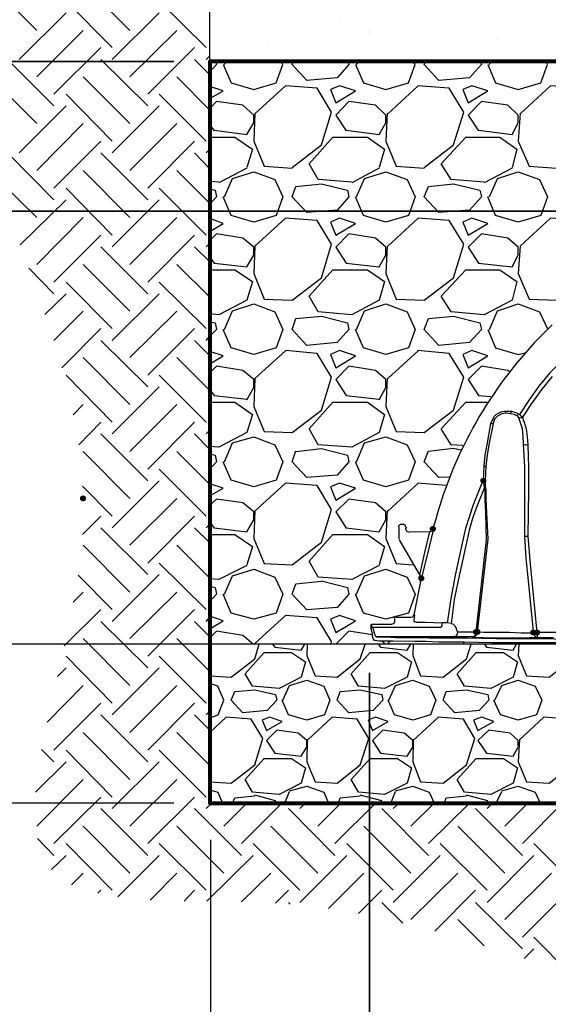
# Model space of a CAD drawing. Units: inches. Extents: x -15.6 to 15.6, y -11.8 to 11.8.
# Drawn here: x -12.3 to -11.5, y 9.1 to 10.4 of the extents above; entities that cross this region are included whole.
import ezdxf

# ---------------------------------------------------------------- set-up
doc = ezdxf.new("R2010")
doc.units = ezdxf.units.IN
doc.header["$MEASUREMENT"] = 0
for name, color, linetype in [('PDF8_0', 7, 'Continuous'), ('PDF8_0-BEDDING', 7, 'Continuous'), ('PDF8_0-HATCH BORDERS', 7, 'Continuous')]:
    doc.layers.add(name, color=color, linetype=linetype)
for name, color, linetype, true_color in [('PDF8_0-BACKFILL FINAL', 7, 'Continuous', 0x767676), ('PDF8_0-BACKFILL INITIAL', 7, 'Continuous', 0xb9b9b9), ('PDF8_0-EARTH', 7, 'Continuous', 0x944a00)]:
    doc.layers.add(name, color=color, linetype=linetype, true_color=true_color)

msp = doc.modelspace()

# ---------------------------------------------------------------- hatches: boundary and pattern name
at = {"layer": 'PDF8_0', "transparency": 33554559}
for points in [[(-11.6366, 9.8105), (-11.6391, 9.8096), (-11.6408, 9.808), (-11.6408, 9.8046), (-11.6391, 9.803), (-11.6366, 9.8021), (-11.6341, 9.803), (-11.6325, 9.8046), (-11.6325, 9.808), (-11.6341, 9.8096)], [(-11.7058, 9.7446), (-11.7083, 9.7438), (-11.71, 9.7421), (-11.71, 9.7388), (-11.7083, 9.7371), (-11.7058, 9.7363), (-11.7033, 9.7371), (-11.7017, 9.7388), (-11.7017, 9.7421), (-11.7033, 9.7438)], [(-11.7217, 9.6771), (-11.7242, 9.6763), (-11.7258, 9.6746), (-11.7258, 9.6713), (-11.7242, 9.6696), (-11.7217, 9.6688), (-11.7192, 9.6696), (-11.7175, 9.6713), (-11.7175, 9.6746), (-11.7192, 9.6763)], [(-11.7217, 9.6771), (-11.7242, 9.6763), (-11.7258, 9.6746), (-11.7258, 9.6713), (-11.7242, 9.6696), (-11.7217, 9.6688), (-11.7192, 9.6696), (-11.7175, 9.6713), (-11.7175, 9.6746), (-11.7192, 9.6763)], [(-11.6466, 9.6038), (-11.6491, 9.6029), (-11.6508, 9.6013), (-11.6508, 9.5979), (-11.6491, 9.5963), (-11.6466, 9.5954), (-11.6441, 9.5963), (-11.6425, 9.5979), (-11.6425, 9.6013), (-11.6441, 9.6029)], [(-11.645, 9.6038), (-11.6475, 9.6029), (-11.6491, 9.6013), (-11.6491, 9.5979), (-11.6475, 9.5963), (-11.645, 9.5954), (-11.6425, 9.5963), (-11.6408, 9.5979), (-11.6408, 9.6013), (-11.6425, 9.6029)], [(-11.5683, 9.6029), (-11.5708, 9.6021), (-11.5725, 9.6004), (-11.5725, 9.5971), (-11.5708, 9.5954), (-11.5683, 9.5946), (-11.5658, 9.5954), (-11.5641, 9.5971), (-11.5641, 9.6004), (-11.5658, 9.6021)], [(-11.5683, 9.6029), (-11.5708, 9.6021), (-11.5725, 9.6004), (-11.5725, 9.5971), (-11.5708, 9.5954), (-11.5683, 9.5946), (-11.5658, 9.5954), (-11.5641, 9.5971), (-11.5641, 9.6004), (-11.5658, 9.6021)], [(-11.5633, 9.6029), (-11.5658, 9.6021), (-11.5675, 9.6004), (-11.5675, 9.5971), (-11.5658, 9.5954), (-11.5633, 9.5946), (-11.5608, 9.5954), (-11.5591, 9.5971), (-11.5591, 9.6004), (-11.5608, 9.6021)]]:
    msp.add_hatch(color=256, dxfattribs=at).paths.add_polyline_path(points)
at = {"layer": 'PDF8_0-EARTH', "transparency": 33554559}
msp.add_hatch(color=256, dxfattribs=at).paths.add_polyline_path([(-12.1842, 9.7863), (-12.1867, 9.7855), (-12.1884, 9.7838), (-12.1884, 9.7805), (-12.1867, 9.7788), (-12.1842, 9.778), (-12.1817, 9.7788), (-12.18, 9.7805), (-12.18, 9.7838), (-12.1817, 9.7855)])

# ---------------------------------------------------------------- linework, layer by layer
at = {"layer": 'PDF8_0', "color": 5, "lineweight": 25}
for points in [[(-12.9059, 10.3797), (-12.06, 10.3797), (-12.6942, 10.3797)], [(-11.8358, 9.5829), (-12.6942, 9.5829)], [(-12.06, 9.5829), (-12.3784, 9.5829)], [(-12.06, 9.3654), (-12.3784, 9.3654)], [(-12.01, 9.3154), (-12.01, 8.417)]]:
    msp.add_lwpolyline(points, dxfattribs=at)
for points in [[(-12.6942, 10.1747), (-11.2241, 10.1747)], [(-11.7925, 8.417), (-11.7925, 9.5438)]]:
    msp.add_lwpolyline(points, close=True, dxfattribs=at)
at = {"layer": 'PDF8_0', "lineweight": 25}
for points in [[(-11.5425, 10.0196), (-11.5608, 10.0013, 0.125061), (-11.7017, 9.7538), (-11.7058, 9.7405), (-11.705, 9.7405), (-11.7133, 9.7063), (-11.7217, 9.6721), (-11.7217, 9.6729), (-11.7317, 9.6229), (-11.7308, 9.6229), (-11.7317, 9.6146), (-11.7317, 9.6138), (-11.7308, 9.6138), (-11.7283, 9.6129), (-11.7258, 9.6129), (-11.7217, 9.6129), (-11.7158, 9.6129), (-11.6933, 9.6121)], [(-11.5266, 9.9655), (-11.5275, 9.968), (-11.5291, 9.9705), (-11.5458, 9.9538), (-11.5608, 9.9355), (-11.5741, 9.9171), (-11.5875, 9.8971), (-11.585, 9.8946), (-11.5833, 9.893, -0.370346), (-11.5881, 9.8927)], [(-11.5425, 9.9488), (-11.5566, 9.9313), (-11.5708, 9.9121), (-11.5833, 9.893), (-11.5825, 9.8896), (-11.5808, 9.8863), (-11.5783, 9.8771), (-11.5766, 9.8663), (-11.5758, 9.8555), (-11.575, 9.8246), (-11.575, 9.7938), (-11.5758, 9.7305), (-11.5733, 9.6971), (-11.57, 9.6646), (-11.5637, 9.5989, -0.059994), (-11.5683, 9.5988), (-11.5691, 9.6096), (-11.575, 9.6696), (-11.5783, 9.7004), (-11.58, 9.7305), (-11.5783, 9.7305), (-11.5758, 9.7305)], [(-11.58, 9.7305), (-11.58, 9.7938), (-11.58, 9.8255), (-11.5816, 9.8563), (-11.5825, 9.8671), (-11.5833, 9.8771), (-11.5858, 9.8855), (-11.5875, 9.8896), (-11.5883, 9.8921), (-11.5891, 9.8938), (-11.59, 9.8946), (-11.5941, 9.8971), (-11.5991, 9.898), (-11.6058, 9.8988), (-11.6116, 9.898), (-11.6175, 9.8946), (-11.6216, 9.8905), (-11.6233, 9.8846), (-11.6291, 9.8555), (-11.6316, 9.8413), (-11.6333, 9.8263), (-11.6341, 9.8063), (-11.6341, 9.8021), (-11.6341, 9.798), (-11.6333, 9.7946), (-11.6333, 9.7905), (-11.6333, 9.7813), (-11.6325, 9.763), (-11.6308, 9.7263), (-11.645, 9.5996, 0.00899), (-11.6465, 9.6002)], [(-11.6342, 9.7986, -0.105462), (-11.635, 9.7971), (-11.6358, 9.8013), (-11.6366, 9.8063), (-11.635, 9.8063), (-11.6341, 9.8063)], [(-11.7525, 9.7434, -0.414268), (-11.7483, 9.7471), (-11.7467, 9.7471, -0.414268), (-11.7433, 9.7434)], [(-11.6451, 9.5996, -0.027045), (-11.6466, 9.5996), (-11.6466, 9.5971), (-11.6483, 9.5946), (-11.65, 9.5929), (-11.6516, 9.5929), (-11.6425, 9.5921), (-11.64, 9.5921), (-11.6366, 9.5921), (-11.6316, 9.5913), (-11.6258, 9.5913), (-11.6025, 9.5913), (-11.5783, 9.5913), (-11.5733, 9.5921), (-11.5683, 9.5921), (-11.565, 9.5921), (-11.5616, 9.5921), (-11.5408, 9.5921)]]:
    msp.add_lwpolyline(points, format="xyb", dxfattribs=at)
for points in [[(-11.6858, 9.6121), (-11.6808, 9.6446), (-11.675, 9.6771), (-11.6608, 9.7413), (-11.6558, 9.7571), (-11.65, 9.7738), (-11.6375, 9.8055), (-11.6366, 9.8063), (-11.6358, 9.8263), (-11.6341, 9.8413), (-11.6316, 9.8555), (-11.6266, 9.8846), (-11.6233, 9.8913), (-11.6216, 9.8946), (-11.6191, 9.8971), (-11.6158, 9.8988), (-11.6125, 9.9005), (-11.6083, 9.9013), (-11.605, 9.9013), (-11.5983, 9.9013), (-11.5925, 9.8996), (-11.5875, 9.8971)], [(-11.7517, 9.728), (-11.7517, 9.743)], [(-11.7425, 9.743), (-11.7425, 9.7413)], [(-11.7367, 9.7363), (-11.7092, 9.7371), (-11.7067, 9.738), (-11.7058, 9.7405)], [(-11.7242, 9.6788), (-11.7233, 9.6796), (-11.7167, 9.708), (-11.71, 9.7363), (-11.71, 9.7371)], [(-11.7517, 9.7255), (-11.7225, 9.6754), (-11.7217, 9.6729)], [(-11.7583, 9.6179), (-11.7583, 9.6138), (-11.7592, 9.6113), (-11.7625, 9.6096), (-11.79, 9.6096), (-11.7892, 9.6063)], [(-11.7567, 9.6196), (-11.7358, 9.6196), (-11.7333, 9.6204), (-11.7317, 9.6229)], [(-11.7892, 9.6004), (-11.79, 9.6038), (-11.79, 9.6096)], [(-11.6808, 9.6113), (-11.6858, 9.6121), (-11.6933, 9.6121), (-11.6933, 9.6079), (-11.6942, 9.6063), (-11.695, 9.6054), (-11.7892, 9.6054), (-11.7883, 9.6054), (-11.7875, 9.6038), (-11.7867, 9.5996), (-11.7858, 9.5963), (-11.7842, 9.5938), (-11.7825, 9.5929), (-11.7708, 9.5929), (-11.7567, 9.5921), (-11.7267, 9.5921), (-11.7108, 9.5913), (-11.6942, 9.5913), (-11.6766, 9.5913), (-11.6583, 9.5913), (-11.6191, 9.5904), (-11.58, 9.5904), (-11.4991, 9.5896), (-11.5, 9.5913)], [(-11.7883, 9.6063), (-11.7883, 9.6063)], [(-11.5033, 9.5846), (-11.585, 9.5846), (-11.625, 9.5846), (-11.6625, 9.5854), (-11.6808, 9.5854), (-11.6983, 9.5854), (-11.715, 9.5863), (-11.7308, 9.5863), (-11.76, 9.5871), (-11.7733, 9.5871), (-11.7792, 9.5871), (-11.785, 9.5879), (-11.7858, 9.5879), (-11.7875, 9.5904), (-11.7883, 9.5938), (-11.7883, 9.5979), (-11.7892, 9.5996)], [(-11.5366, 9.5988), (-11.5633, 9.5988), (-11.5633, 9.5938), (-11.5625, 9.5921), (-11.5616, 9.5921), (-11.5641, 9.5921), (-11.5658, 9.5938), (-11.5675, 9.5963), (-11.5683, 9.5988), (-11.57, 9.5979), (-11.5741, 9.5979), (-11.5791, 9.5979), (-11.585, 9.5979), (-11.6016, 9.5988), (-11.6191, 9.5988), (-11.625, 9.5988), (-11.63, 9.5988), (-11.6341, 9.5988), (-11.6366, 9.5988), (-11.645, 9.5996), (-11.6458, 9.5971), (-11.6466, 9.5946), (-11.6491, 9.5929), (-11.6516, 9.5929), (-11.6641, 9.5929), (-11.6766, 9.5929), (-11.7825, 9.5929)], [(-11.6766, 9.5938), (-11.6766, 9.5929), (-11.6758, 9.5938), (-11.6741, 9.5938), (-11.6725, 9.5954), (-11.6716, 9.5996)]]:
    msp.add_lwpolyline(points, dxfattribs=at)
msp.add_lwpolyline([(-11.6808, 9.6113), (-11.6783, 9.6104), (-11.6758, 9.6079), (-11.6741, 9.6046), (-11.6733, 9.6013), (-11.6725, 9.6004), (-11.6716, 9.5996), (-11.6591, 9.5996), (-11.6466, 9.5996), (-11.6325, 9.7255), (-11.6333, 9.7621), (-11.6341, 9.7805), (-11.6341, 9.7888), (-11.6341, 9.7938), (-11.635, 9.7971), (-11.6466, 9.7688), (-11.6516, 9.7546), (-11.6558, 9.7405), (-11.67, 9.6763), (-11.6766, 9.6438)], close=True, dxfattribs=at)
for centre, radius, start, end in [((-11.6112, 9.9017), 0.00542, 328.4145, 359.5772), ((-11.6046, 9.9017), 0.00625, 328.9473, 358.9396), ((-11.5937, 9.9009), 0.00625, 296.2957, 330.1666), ((-11.6246, 9.8925), 0.00792, 255.1907, 275.6302), ((-11.5787, 9.8617), 0.00625, 238.8153, 289.0503), ((-11.6346, 9.8367), 0.0104, 263.7654, 278.5802), ((-11.7379, 9.7417), 0.00542, 179.9946, 273.0049), ((-11.7487, 9.7284), 0.00375, 179.9999, 209.998), ((-11.7571, 9.6184), 0.00208, 89.9946, 180.0054), ((-11.7937, 9.6), 0.00458, 1.6865, 7.6201), ((-11.5679, 9.6284), 0.0296, 268.2257, 276.8115)]:
    msp.add_arc(centre, radius, start, end, dxfattribs=at)
at = {"layer": 'PDF8_0-BACKFILL FINAL', "lineweight": 25}
for points in [[(-11.8325, 10.4313), (-11.8325, 10.4313)], [(-11.735, 10.4263), (-11.735, 10.4263)], [(-11.8317, 10.4138), (-11.8317, 10.4138)], [(-11.7933, 10.4205), (-11.7933, 10.4205)], [(-11.7933, 10.4188), (-11.7933, 10.4188)], [(-11.6183, 10.4097), (-11.6183, 10.4097)], [(-11.5675, 10.4213), (-11.5675, 10.4213)], [(-12.0042, 10.3997), (-12.0042, 10.3997)], [(-11.93, 10.4013), (-11.93, 10.4013)], [(-11.8083, 10.4072), (-11.8083, 10.4072)], [(-11.9883, 10.393), (-11.9883, 10.393)]]:
    msp.add_lwpolyline(points, dxfattribs=at)
at = {"layer": 'PDF8_0-BACKFILL INITIAL', "lineweight": 25}
for points in [[(-12.0025, 10.3797), (-12.0017, 10.3755), (-12.0108, 10.3655)], [(-11.9925, 10.3755), (-11.9817, 10.3505), (-11.9508, 10.3413), (-11.92, 10.3505), (-11.9108, 10.3755), (-11.9133, 10.3797)], [(-11.9908, 10.3755), (-11.9892, 10.3797)], [(-11.8217, 10.3797), (-11.8208, 10.3755), (-11.8367, 10.3572), (-11.8783, 10.3538), (-11.8983, 10.3755), (-11.8967, 10.3797)], [(-11.8117, 10.3755), (-11.8008, 10.3505), (-11.77, 10.3413), (-11.7392, 10.3505), (-11.73, 10.3755), (-11.7325, 10.3797)], [(-11.81, 10.3755), (-11.8075, 10.3797)], [(-11.6408, 10.3797), (-11.6391, 10.3755), (-11.6558, 10.3572), (-11.6975, 10.3538), (-11.7175, 10.3755), (-11.7158, 10.3797)], [(-11.6308, 10.3755), (-11.62, 10.3505), (-11.5891, 10.3413), (-11.5583, 10.3505), (-11.5491, 10.3755), (-11.5508, 10.3797)], [(-11.6283, 10.3755), (-11.6266, 10.3797)], [(-12.0108, 10.3288), (-11.9925, 10.3397), (-12.0108, 10.3455)], [(-11.8983, 10.2347), (-11.8583, 10.2655), (-11.8442, 10.3105), (-11.8642, 10.343), (-11.9075, 10.3463), (-11.9492, 10.308)], [(-11.7258, 10.3463), (-11.7675, 10.308)], [(-11.7175, 10.2347), (-11.6775, 10.2655), (-11.6633, 10.3105), (-11.6833, 10.343), (-11.7267, 10.3463)], [(-11.5366, 10.2347), (-11.4966, 10.2655), (-11.4816, 10.3105), (-11.5016, 10.343), (-11.545, 10.3463), (-11.5866, 10.308)], [(-12.005, 10.2855), (-11.96, 10.2797), (-11.9508, 10.2955), (-11.9508, 10.3063), (-11.9658, 10.3197), (-12.0017, 10.3247), (-12.0108, 10.3155)], [(-11.8242, 10.2855), (-11.7792, 10.2797), (-11.77, 10.2955), (-11.77, 10.3063), (-11.7842, 10.3197), (-11.8208, 10.3247), (-11.8383, 10.3063), (-11.8242, 10.2847)], [(-11.6433, 10.2855), (-11.5975, 10.2797), (-11.5891, 10.2955), (-11.5891, 10.3063), (-11.6033, 10.3197), (-11.6391, 10.3247), (-11.6575, 10.3063), (-11.6433, 10.2847)], [(-11.9492, 10.3088), (-11.9508, 10.2705), (-11.9367, 10.2363), (-11.8983, 10.2338)], [(-11.7683, 10.3088), (-11.77, 10.2705), (-11.7558, 10.2363), (-11.7175, 10.2338)], [(-11.5866, 10.3088), (-11.5891, 10.2705), (-11.5741, 10.2363), (-11.5366, 10.2338)], [(-12.0108, 10.293), (-12.005, 10.2847)], [(-12.0108, 10.2763), (-11.9767, 10.2763), (-11.9525, 10.2597), (-11.96, 10.2347)], [(-11.8167, 10.2147), (-11.8625, 10.218), (-11.875, 10.2397), (-11.8425, 10.2763), (-11.795, 10.2763), (-11.7717, 10.2597), (-11.7792, 10.2347)], [(-11.6358, 10.2147), (-11.6808, 10.218), (-11.6942, 10.2397), (-11.6608, 10.2763)], [(-11.6616, 10.2763), (-11.6141, 10.2763), (-11.5908, 10.2597), (-11.5975, 10.2347)], [(-11.96, 10.2338), (-11.9983, 10.2138)], [(-11.7792, 10.2338), (-11.8167, 10.2138)], [(-11.5975, 10.2338), (-11.6358, 10.2138)], [(-11.9908, 10.1947), (-11.98, 10.2197), (-11.9508, 10.2288), (-11.9217, 10.218), (-11.9108, 10.1947), (-11.92, 10.1688), (-11.9508, 10.1597), (-11.9817, 10.1688), (-11.9925, 10.1947)], [(-11.81, 10.1947), (-11.7992, 10.2197), (-11.77, 10.2288), (-11.7408, 10.218), (-11.73, 10.1947), (-11.7392, 10.1688), (-11.77, 10.1597), (-11.8008, 10.1688), (-11.8117, 10.1947)], [(-11.6283, 10.1947), (-11.6175, 10.2197), (-11.5891, 10.2288), (-11.56, 10.218), (-11.5491, 10.1947), (-11.5583, 10.1688), (-11.5891, 10.1597), (-11.62, 10.1688), (-11.6308, 10.1947)], [(-11.9983, 10.2147), (-12.0108, 10.2155)], [(-12.0108, 10.2055), (-12.0033, 10.2038), (-12.0017, 10.1947), (-12.0108, 10.1847)], [(-12.0108, 10.1472), (-11.9925, 10.158), (-12.0108, 10.1647)], [(-11.7683, 10.1272), (-11.77, 10.0896), (-11.7558, 10.0546), (-11.7175, 10.053), (-11.6775, 10.0838), (-11.6633, 10.1297), (-11.6833, 10.1622), (-11.7267, 10.1655)], [(-11.7258, 10.1655), (-11.7675, 10.1272)], [(-12.0108, 10.1121), (-12.005, 10.1038), (-11.96, 10.0988), (-11.9508, 10.1146), (-11.9508, 10.1255), (-11.9658, 10.138), (-12.0017, 10.1438), (-12.0108, 10.1347)], [(-12.0108, 10.0946), (-11.9767, 10.0946), (-11.9525, 10.0788), (-11.96, 10.053), (-11.9983, 10.033), (-12.0108, 10.0346)], [(-11.6616, 10.0946), (-11.6141, 10.0946), (-11.5908, 10.0788), (-11.5975, 10.053), (-11.6358, 10.033), (-11.6808, 10.0371), (-11.6942, 10.0588), (-11.6608, 10.0946)], [(-11.9908, 10.013), (-11.98, 10.0388), (-11.9508, 10.048), (-11.9217, 10.0371), (-11.9108, 10.013), (-11.92, 9.988), (-11.9508, 9.9788), (-11.9817, 9.988), (-11.9925, 10.013)], [(-11.81, 10.013), (-11.7992, 10.0388), (-11.77, 10.048), (-11.7408, 10.0371), (-11.73, 10.013), (-11.7392, 9.988), (-11.77, 9.9788), (-11.8008, 9.988), (-11.8117, 10.013)], [(-11.6283, 10.013), (-11.6175, 10.0388), (-11.5891, 10.048), (-11.56, 10.0371), (-11.5491, 10.0138)], [(-12.0108, 10.0238), (-12.0033, 10.0221), (-12.0017, 10.013), (-12.0108, 10.0038)], [(-11.6308, 10.013), (-11.62, 9.988), (-11.5891, 9.9788), (-11.58, 9.9813)], [(-12.0108, 9.9663), (-11.9925, 9.9771), (-12.0108, 9.983)], [(-11.9075, 9.9838), (-11.9492, 9.9463), (-11.9508, 9.908), (-11.9367, 9.8738), (-11.8983, 9.8721), (-11.8583, 9.903), (-11.8442, 9.948), (-11.8642, 9.9805), (-11.9075, 9.9846)], [(-11.7683, 9.9463), (-11.77, 9.908), (-11.7558, 9.8738), (-11.7175, 9.8721), (-11.6775, 9.903), (-11.6633, 9.948), (-11.6833, 9.9805), (-11.7267, 9.9846)], [(-11.7258, 9.9838), (-11.7675, 9.9463)], [(-11.96, 9.9171), (-11.9508, 9.9338), (-11.9508, 9.9446), (-11.9658, 9.9571), (-12.0017, 9.963), (-12.0108, 9.9538)], [(-11.7792, 9.9171), (-11.77, 9.9338), (-11.77, 9.9446), (-11.7842, 9.9571), (-11.8208, 9.963), (-11.8383, 9.9446), (-11.8242, 9.923), (-11.7792, 9.918)], [(-11.6016, 9.9555), (-11.6033, 9.9571), (-11.6391, 9.963), (-11.6575, 9.9446), (-11.6433, 9.923), (-11.6266, 9.9213)], [(-12.0108, 9.9305), (-12.005, 9.923), (-11.96, 9.918)], [(-12.0108, 9.9138), (-11.9767, 9.9138), (-11.9525, 9.8971), (-11.96, 9.8721), (-11.9983, 9.8521), (-12.0108, 9.853)], [(-11.665, 9.8546), (-11.6808, 9.8555), (-11.6942, 9.8771), (-11.6608, 9.9138)], [(-11.6616, 9.9138), (-11.6316, 9.9138)], [(-11.9908, 9.8321), (-11.98, 9.858), (-11.9508, 9.8663), (-11.9217, 9.8555), (-11.9108, 9.8321), (-11.92, 9.8071), (-11.9508, 9.798), (-11.9817, 9.8071), (-11.9925, 9.8321)], [(-11.81, 9.8321), (-11.7992, 9.858), (-11.77, 9.8663), (-11.7408, 9.8555), (-11.73, 9.8321), (-11.7392, 9.8071), (-11.77, 9.798), (-11.8008, 9.8071), (-11.8117, 9.8321)], [(-12.0108, 9.843), (-12.0033, 9.8413), (-12.0017, 9.8321), (-12.0108, 9.8221)], [(-11.8933, 9.8463), (-11.8583, 9.8505), (-11.8225, 9.8413), (-11.8208, 9.8321), (-11.8367, 9.8138), (-11.8783, 9.8105), (-11.8983, 9.8321), (-11.8933, 9.8471)], [(-11.6833, 9.8113), (-11.6975, 9.8105), (-11.7175, 9.8321), (-11.7117, 9.8471)], [(-11.6675, 9.848), (-11.6775, 9.8505), (-11.7117, 9.8463)], [(-12.0108, 9.7855), (-11.9925, 9.7963), (-12.0108, 9.8021)], [(-11.9492, 9.7655), (-11.9508, 9.7271), (-11.9367, 9.6929), (-11.8983, 9.6913), (-11.8583, 9.7221), (-11.8442, 9.7671), (-11.8642, 9.7996), (-11.9075, 9.803), (-11.9492, 9.7646)], [(-11.7258, 9.803), (-11.7675, 9.7646)], [(-11.6875, 9.7996), (-11.7267, 9.803)], [(-12.005, 9.7421), (-11.96, 9.7363), (-11.9508, 9.753), (-11.9508, 9.7638), (-11.9658, 9.7763), (-12.0017, 9.7813), (-12.0108, 9.773)], [(-11.8242, 9.7421), (-11.7792, 9.7363), (-11.77, 9.753), (-11.77, 9.7638), (-11.7842, 9.7763), (-11.8208, 9.7813), (-11.8383, 9.7638), (-11.8242, 9.7413)], [(-11.7683, 9.7655), (-11.77, 9.7271), (-11.7558, 9.6929), (-11.7325, 9.6913)], [(-12.0108, 9.7496), (-12.005, 9.7413)], [(-12.0108, 9.733), (-11.9767, 9.733), (-11.9525, 9.7163), (-11.96, 9.6913)], [(-11.7792, 9.6904), (-11.8167, 9.6713), (-11.8625, 9.6746), (-11.875, 9.6963), (-11.8425, 9.733), (-11.795, 9.733), (-11.7717, 9.7163), (-11.7792, 9.6913)], [(-11.96, 9.6904), (-11.9983, 9.6713), (-12.0108, 9.6721)], [(-11.9908, 9.6513), (-11.98, 9.6763), (-11.9508, 9.6854), (-11.9217, 9.6746), (-11.9108, 9.6513), (-11.92, 9.6254), (-11.9508, 9.6171), (-11.9817, 9.6254), (-11.9925, 9.6513)], [(-11.81, 9.6513), (-11.7992, 9.6763), (-11.77, 9.6854), (-11.7408, 9.6746), (-11.73, 9.6513), (-11.7392, 9.6254), (-11.77, 9.6171), (-11.8008, 9.6254), (-11.8117, 9.6513)], [(-11.8583, 9.6696), (-11.8225, 9.6604), (-11.8208, 9.6513), (-11.8367, 9.6329), (-11.8783, 9.6296), (-11.8983, 9.6513), (-11.8933, 9.6654), (-11.8583, 9.6688)], [(-12.0108, 9.6621), (-12.0033, 9.6604), (-12.0017, 9.6513), (-12.0108, 9.6413)], [(-12.0108, 9.6038), (-11.9925, 9.6146), (-12.0108, 9.6213)], [(-11.845, 9.5829), (-11.8442, 9.5863), (-11.8642, 9.6188), (-11.9075, 9.6221), (-11.9492, 9.5838), (-11.9492, 9.5829)], [(-11.9517, 9.5829), (-11.9658, 9.5946), (-12.0017, 9.6004), (-12.0108, 9.5913)], [(-11.7883, 9.5954), (-11.8208, 9.6004), (-11.8383, 9.5829)], [(-12.0108, 9.5396), (-11.9817, 9.5379), (-11.9492, 9.5629), (-11.9433, 9.5829)], [(-11.925, 9.5829), (-11.9217, 9.5788), (-11.8858, 9.5746), (-11.8808, 9.5829)], [(-11.8775, 9.5829), (-11.8783, 9.5671), (-11.8667, 9.5396), (-11.8367, 9.5379), (-11.805, 9.5629), (-11.7983, 9.5829)], [(-11.78, 9.5829), (-11.7775, 9.5788), (-11.7408, 9.5746), (-11.7358, 9.5829)], [(-11.7708, 9.5829), (-11.7742, 9.5863)], [(-11.7683, 9.5838), (-11.7683, 9.5829)], [(-11.765, 9.5863), (-11.7675, 9.5838)], [(-11.7325, 9.5829), (-11.7333, 9.5671), (-11.7225, 9.5396), (-11.6917, 9.5379), (-11.66, 9.5629), (-11.6533, 9.5829)], [(-11.6641, 9.5829), (-11.6633, 9.5846)], [(-11.6558, 9.5838), (-11.6566, 9.5829)], [(-11.635, 9.5829), (-11.6325, 9.5788), (-11.5958, 9.5746), (-11.5916, 9.5829)], [(-11.5891, 9.5829), (-11.59, 9.5829)], [(-11.5883, 9.5829), (-11.5891, 9.5671), (-11.5775, 9.5396), (-11.5466, 9.5379), (-11.515, 9.5629), (-11.5083, 9.5829)], [(-11.5866, 9.5829), (-11.5866, 9.5829)], [(-11.9108, 9.5063), (-11.9017, 9.5263), (-11.8783, 9.5338), (-11.855, 9.5254), (-11.8467, 9.5063), (-11.8542, 9.4863), (-11.8783, 9.4788), (-11.9033, 9.4863), (-11.9117, 9.5063)], [(-11.7658, 9.5063), (-11.7567, 9.5263), (-11.7333, 9.5338), (-11.7108, 9.5254), (-11.7017, 9.5063), (-11.7092, 9.4863), (-11.7333, 9.4788), (-11.7583, 9.4863), (-11.7667, 9.5063)], [(-11.6208, 9.5063), (-11.6116, 9.5263), (-11.5891, 9.5338), (-11.5658, 9.5254), (-11.5566, 9.5063), (-11.5641, 9.4863), (-11.5891, 9.4788), (-11.6133, 9.4863), (-11.6225, 9.5063)], [(-12.0108, 9.4821), (-11.9992, 9.4863), (-11.9917, 9.5063), (-12, 9.5254), (-12.0108, 9.5288)], [(-12.0108, 9.3946), (-11.9817, 9.3929), (-11.9492, 9.4179), (-11.9383, 9.4538), (-11.9542, 9.4804), (-11.9883, 9.4829), (-12.0108, 9.4621)], [(-11.8775, 9.4529), (-11.8783, 9.4221), (-11.8667, 9.3946), (-11.8367, 9.3929), (-11.805, 9.4179), (-11.7933, 9.4538), (-11.8092, 9.4804), (-11.8442, 9.4829)], [(-11.8433, 9.4829), (-11.8767, 9.4521)], [(-11.7325, 9.4529), (-11.7333, 9.4221), (-11.7225, 9.3946), (-11.6917, 9.3929), (-11.66, 9.4179), (-11.6483, 9.4538), (-11.6641, 9.4804), (-11.6992, 9.4829)], [(-11.6983, 9.4829), (-11.7317, 9.4521)], [(-11.5875, 9.4529), (-11.5891, 9.4221), (-11.5775, 9.3946), (-11.5466, 9.3929), (-11.515, 9.4179), (-11.5033, 9.4538), (-11.5191, 9.4804), (-11.5541, 9.4829), (-11.5875, 9.4521)], [(-11.8783, 9.4429), (-11.8783, 9.4513), (-11.89, 9.4613), (-11.9192, 9.4654), (-11.9333, 9.4513), (-11.9217, 9.4338), (-11.8858, 9.4296), (-11.8783, 9.4421)], [(-11.7333, 9.4429), (-11.7333, 9.4513), (-11.745, 9.4613), (-11.7742, 9.4654), (-11.7883, 9.4513), (-11.7775, 9.4338), (-11.7408, 9.4296), (-11.7333, 9.4421)], [(-11.5891, 9.4429), (-11.5891, 9.4513), (-11.6, 9.4613), (-11.6291, 9.4654), (-11.6441, 9.4513), (-11.6325, 9.4338), (-11.5958, 9.4296), (-11.5891, 9.4421)], [(-11.9017, 9.3821), (-11.8783, 9.3888), (-11.855, 9.3804), (-11.8483, 9.3654)], [(-11.7567, 9.3821), (-11.7333, 9.3888), (-11.7108, 9.3804), (-11.7042, 9.3654)], [(-11.6116, 9.3821), (-11.5891, 9.3888), (-11.5658, 9.3804), (-11.5591, 9.3654)], [(-12.0108, 9.3838), (-12, 9.3804), (-11.9933, 9.3654)], [(-11.98, 9.3654), (-11.9767, 9.3729), (-11.9492, 9.3754)], [(-11.92, 9.3654), (-11.9208, 9.3688), (-11.9492, 9.3763)], [(-11.9083, 9.3654), (-11.9017, 9.3813)], [(-11.835, 9.3654), (-11.8325, 9.3729), (-11.805, 9.3754)], [(-11.775, 9.3654), (-11.7758, 9.3688), (-11.805, 9.3763)], [(-11.7633, 9.3654), (-11.7567, 9.3813)], [(-11.69, 9.3654), (-11.6875, 9.3729), (-11.66, 9.3754)], [(-11.63, 9.3654), (-11.6308, 9.3688), (-11.66, 9.3763)], [(-11.6191, 9.3654), (-11.6116, 9.3813)]]:
    msp.add_lwpolyline(points, dxfattribs=at)
for points in [[(-11.8333, 10.3463), (-11.8458, 10.3413), (-11.8383, 10.323), (-11.8117, 10.3397)], [(-11.6525, 10.3463), (-11.665, 10.3413), (-11.6575, 10.323), (-11.6308, 10.3397)], [(-11.8933, 10.2088), (-11.8583, 10.2122), (-11.8225, 10.2038), (-11.8208, 10.1947), (-11.8367, 10.1763), (-11.8783, 10.173), (-11.8983, 10.1947)], [(-11.7117, 10.2088), (-11.6775, 10.2122), (-11.6416, 10.2038), (-11.6391, 10.1947), (-11.6558, 10.1763), (-11.6975, 10.173), (-11.7175, 10.1947)], [(-11.9492, 10.1272), (-11.9508, 10.0896), (-11.9367, 10.0546), (-11.8983, 10.053), (-11.8583, 10.0838), (-11.8442, 10.1297), (-11.8642, 10.1622), (-11.9075, 10.1655)], [(-11.8333, 10.1655), (-11.8458, 10.1597), (-11.8383, 10.1422), (-11.8117, 10.158)], [(-11.6525, 10.1655), (-11.665, 10.1597), (-11.6575, 10.1422), (-11.6308, 10.158)], [(-11.5866, 10.1272), (-11.5891, 10.0896), (-11.5741, 10.0546), (-11.5366, 10.053), (-11.4966, 10.0838), (-11.4816, 10.1297), (-11.5016, 10.1622), (-11.545, 10.1655)], [(-11.77, 10.1255), (-11.7842, 10.138), (-11.8208, 10.1438), (-11.8383, 10.1255), (-11.8242, 10.1038), (-11.7792, 10.0988), (-11.77, 10.1146)], [(-11.5891, 10.1255), (-11.6033, 10.138), (-11.6391, 10.1438), (-11.6575, 10.1255), (-11.6433, 10.1038), (-11.5975, 10.0988), (-11.5891, 10.1146)], [(-11.8625, 10.0371), (-11.875, 10.0588), (-11.8425, 10.0946), (-11.795, 10.0946), (-11.7717, 10.0788), (-11.7792, 10.053), (-11.8167, 10.033)], [(-11.8933, 10.028), (-11.8583, 10.0313), (-11.8225, 10.0221), (-11.8208, 10.013), (-11.8367, 9.9955), (-11.8783, 9.9913), (-11.8983, 10.013)], [(-11.7117, 10.028), (-11.6775, 10.0313), (-11.6416, 10.0221), (-11.6391, 10.013), (-11.6558, 9.9955), (-11.6975, 9.9913), (-11.7175, 10.013)], [(-11.8333, 9.9846), (-11.8458, 9.9788), (-11.8383, 9.9605), (-11.8117, 9.9771)], [(-11.6525, 9.9846), (-11.665, 9.9788), (-11.6575, 9.9605), (-11.6308, 9.9771)], [(-11.8625, 9.8555), (-11.875, 9.8771), (-11.8425, 9.9138), (-11.795, 9.9138), (-11.7717, 9.8971), (-11.7792, 9.8721), (-11.8167, 9.8521)], [(-11.8333, 9.803), (-11.8458, 9.798), (-11.8383, 9.7796), (-11.8117, 9.7963)], [(-11.8333, 9.6221), (-11.8458, 9.6171), (-11.8383, 9.5988), (-11.8117, 9.6146)], [(-11.9525, 9.5254), (-11.9625, 9.5421), (-11.9367, 9.5713), (-11.8992, 9.5713), (-11.88, 9.5588), (-11.8858, 9.5379), (-11.9158, 9.5221)], [(-11.8075, 9.5254), (-11.8175, 9.5421), (-11.7917, 9.5713), (-11.7542, 9.5713), (-11.735, 9.5588), (-11.7408, 9.5379), (-11.7717, 9.5221)], [(-11.6625, 9.5254), (-11.6725, 9.5421), (-11.6466, 9.5713), (-11.6091, 9.5713), (-11.59, 9.5588), (-11.5958, 9.5379), (-11.6266, 9.5221)], [(-11.9767, 9.5179), (-11.9492, 9.5204), (-11.9208, 9.5138), (-11.9192, 9.5063), (-11.9325, 9.4921), (-11.9658, 9.4888), (-11.9817, 9.5063)], [(-11.8325, 9.5179), (-11.805, 9.5204), (-11.7758, 9.5138), (-11.7742, 9.5063), (-11.7875, 9.4921), (-11.8208, 9.4888), (-11.8367, 9.5063)], [(-11.6875, 9.5179), (-11.66, 9.5204), (-11.6308, 9.5138), (-11.6291, 9.5063), (-11.6425, 9.4921), (-11.6758, 9.4888), (-11.6917, 9.5063)], [(-11.9292, 9.4829), (-11.9392, 9.4788), (-11.9333, 9.4646), (-11.9117, 9.4771)], [(-11.7842, 9.4829), (-11.7942, 9.4788), (-11.7883, 9.4646), (-11.7667, 9.4771)], [(-11.6391, 9.4829), (-11.65, 9.4788), (-11.6441, 9.4646), (-11.6225, 9.4771)], [(-11.9525, 9.3804), (-11.9625, 9.3979), (-11.9367, 9.4263), (-11.8992, 9.4263), (-11.88, 9.4138), (-11.8858, 9.3929), (-11.9158, 9.3771)], [(-11.8075, 9.3804), (-11.8175, 9.3979), (-11.7917, 9.4263), (-11.7542, 9.4263), (-11.735, 9.4138), (-11.7408, 9.3929), (-11.7717, 9.3771)], [(-11.6625, 9.3804), (-11.6725, 9.3979), (-11.6466, 9.4263), (-11.6091, 9.4263), (-11.59, 9.4138), (-11.5958, 9.3929), (-11.6266, 9.3771)]]:
    msp.add_lwpolyline(points, close=True, dxfattribs=at)
at = {"layer": 'PDF8_0-BEDDING', "lineweight": 30}
msp.add_lwpolyline([(-8.9564, 9.5829), (-12.0108, 9.5829)], dxfattribs=at)
at = {"layer": 'PDF8_0-EARTH', "lineweight": 25}
for points in [[(-12.2475, 10.4222), (-12.3017, 10.4763)], [(-12.12, 10.4222), (-12.1842, 10.4863)], [(-12.1442, 10.3988), (-12.2075, 10.4622)], [(-12.0158, 10.3988), (-12.08, 10.4622)], [(-12.2717, 10.3822), (-12.2075, 10.4463)], [(-12.1442, 10.3822), (-12.08, 10.4463)], [(-12.2475, 10.3588), (-12.1842, 10.4222)], [(-12.12, 10.3588), (-12.0558, 10.4222)], [(-12.2242, 10.3347), (-12.16, 10.3988)], [(-12.0958, 10.3347), (-12.0317, 10.3988)], [(-12.2242, 10.3188), (-12.2875, 10.3822)], [(-12.0958, 10.3188), (-12.16, 10.3822)], [(-12.0108, 10.3613), (-12.0317, 10.3822)], [(-12.0158, 10.3822), (-12.0108, 10.3872)], [(-12.2475, 10.2947), (-12.3117, 10.3588)], [(-12.12, 10.2947), (-12.1842, 10.3588)], [(-12.0108, 10.313), (-12.0558, 10.3588)], [(-12.1442, 10.2705), (-12.2075, 10.3347)], [(-12.0158, 10.2705), (-12.08, 10.3347)], [(-12.2717, 10.2547), (-12.2075, 10.3188)], [(-12.1442, 10.2547), (-12.08, 10.3188)], [(-12.2475, 10.2305), (-12.1842, 10.2947)], [(-12.12, 10.2305), (-12.0558, 10.2947)], [(-12.2242, 10.2063), (-12.16, 10.2705)], [(-12.0958, 10.2063), (-12.0317, 10.2705)], [(-12.2242, 10.1905), (-12.2875, 10.2547)], [(-12.0958, 10.1905), (-12.16, 10.2547)], [(-12.0108, 10.233), (-12.0317, 10.2547)], [(-12.0158, 10.2547), (-12.0108, 10.2597)], [(-12.12, 10.1663), (-12.1842, 10.2305)], [(-12.0108, 10.1855), (-12.0558, 10.2305)], [(-12.2475, 10.1663), (-12.2975, 10.2155)], [(-12.1442, 10.1422), (-12.2075, 10.2063)], [(-12.0158, 10.1422), (-12.08, 10.2063)], [(-12.27, 10.1288), (-12.2075, 10.1905)], [(-12.1442, 10.1263), (-12.08, 10.1905)], [(-12.2475, 10.1021), (-12.1842, 10.1663)], [(-12.12, 10.1021), (-12.0558, 10.1663)], [(-12.2242, 10.078), (-12.16, 10.1422)], [(-12.0958, 10.078), (-12.0317, 10.1422)], [(-12.0958, 10.0621), (-12.16, 10.1263)], [(-12.0108, 10.1055), (-12.0317, 10.1263)], [(-12.0158, 10.1263), (-12.0108, 10.1313)], [(-12.12, 10.038), (-12.1842, 10.1021)], [(-12.0108, 10.0571), (-12.0558, 10.1021)], [(-12.2242, 10.0621), (-12.2584, 10.0971)], [(-12.1442, 10.0146), (-12.2075, 10.078)], [(-12.0158, 10.0146), (-12.08, 10.078)], [(-12.2367, 10.0338), (-12.2075, 10.0621)], [(-12.1442, 9.998), (-12.08, 10.0621)], [(-12.2242, 9.998), (-12.1842, 10.038)], [(-12.12, 9.9746), (-12.0558, 10.038)], [(-12.2134, 9.9605), (-12.16, 10.0146)], [(-12.0958, 9.9505), (-12.0317, 10.0146)], [(-12.0958, 9.9346), (-12.16, 9.998)], [(-12.0108, 9.9771), (-12.0317, 9.998)], [(-12.0158, 9.998), (-12.0108, 10.0038)], [(-12.12, 9.9105), (-12.1842, 9.9746)], [(-12.0108, 9.9296), (-12.0558, 9.9746)], [(-12.1442, 9.8863), (-12.2075, 9.9505)], [(-12.0158, 9.8863), (-12.08, 9.9505)], [(-12.1442, 9.8705), (-12.08, 9.9346)], [(-12.1975, 9.8963), (-12.1842, 9.9105)], [(-12.12, 9.8463), (-12.0558, 9.9105)], [(-12.19, 9.8555), (-12.16, 9.8863)], [(-12.0958, 9.8221), (-12.0317, 9.8863)], [(-12.0958, 9.8063), (-12.16, 9.8705)], [(-12.0108, 9.8488), (-12.0317, 9.8705)], [(-12.0158, 9.8705), (-12.0108, 9.8755)], [(-12.12, 9.7821), (-12.1842, 9.8463)], [(-12.0108, 9.8013), (-12.0558, 9.8463)], [(-12.0158, 9.758), (-12.08, 9.8221)], [(-12.1442, 9.7421), (-12.08, 9.8063)], [(-12.1442, 9.758), (-12.185, 9.7988)], [(-12.12, 9.718), (-12.0558, 9.7821)], [(-12.185, 9.733), (-12.16, 9.758)], [(-12.0958, 9.6938), (-12.0317, 9.758)], [(-12.0958, 9.6779), (-12.16, 9.7421)], [(-12.0108, 9.7213), (-12.0317, 9.7421)], [(-12.0158, 9.7421), (-12.0108, 9.7471)], [(-12.12, 9.6538), (-12.1842, 9.718)], [(-12.0108, 9.6729), (-12.0558, 9.718)], [(-12.0158, 9.6304), (-12.08, 9.6938)], [(-12.1442, 9.6304), (-12.1909, 9.6771)], [(-12.1442, 9.6138), (-12.08, 9.6779)], [(-12.1975, 9.6404), (-12.1842, 9.6538)], [(-12.12, 9.5904), (-12.0558, 9.6538)], [(-12.21, 9.5804), (-12.16, 9.6304)], [(-12.0958, 9.5663), (-12.0317, 9.6304)], [(-12.0958, 9.5504), (-12.16, 9.6138)], [(-12.0108, 9.5929), (-12.0317, 9.6138)], [(-12.0158, 9.6138), (-12.0108, 9.6196)], [(-12.12, 9.5263), (-12.1842, 9.5904)], [(-12.0108, 9.5454), (-12.0558, 9.5904)], [(-12.1442, 9.5021), (-12.2075, 9.5663)], [(-12.0158, 9.5021), (-12.08, 9.5663)], [(-12.2192, 9.5388), (-12.2075, 9.5504)], [(-12.1442, 9.4863), (-12.08, 9.5504)], [(-12.2334, 9.4763), (-12.1842, 9.5263)], [(-12.12, 9.4621), (-12.0558, 9.5263)], [(-12.2242, 9.4379), (-12.16, 9.5021)], [(-12.0958, 9.4379), (-12.0317, 9.5021)], [(-12.0958, 9.4221), (-12.16, 9.4863)], [(-12.0108, 9.4654), (-12.0317, 9.4863)], [(-12.0158, 9.4863), (-12.0108, 9.4913)], [(-12.12, 9.3979), (-12.1842, 9.4621)], [(-12.0108, 9.4171), (-12.0558, 9.4621)], [(-12.2242, 9.4221), (-12.2409, 9.4388)], [(-12.1442, 9.3738), (-12.2075, 9.4379)], [(-12.0158, 9.3738), (-12.08, 9.4379)], [(-12.2492, 9.3804), (-12.2075, 9.4221)], [(-12.1442, 9.3579), (-12.08, 9.4221)], [(-12.2475, 9.3338), (-12.1842, 9.3979)], [(-12.12, 9.3338), (-12.0558, 9.3979)], [(-12.2242, 9.3104), (-12.16, 9.3738)], [(-12.0958, 9.3104), (-12.0317, 9.3738)], [(-12.0958, 9.2938), (-12.16, 9.3579)], [(-11.9675, 9.2938), (-12.0317, 9.3579)], [(-12.0158, 9.3579), (-12.0083, 9.3654)], [(-11.9917, 9.3338), (-11.96, 9.3654)], [(-11.9675, 9.3104), (-11.9125, 9.3654)], [(-11.84, 9.2938), (-11.9033, 9.3579)], [(-11.8875, 9.3579), (-11.88, 9.3654)], [(-11.8633, 9.3338), (-11.8317, 9.3654)], [(-11.84, 9.3104), (-11.7842, 9.3654)], [(-11.7117, 9.2938), (-11.7758, 9.3579)], [(-11.76, 9.3579), (-11.7517, 9.3654)], [(-11.7358, 9.3338), (-11.7042, 9.3654)], [(-11.7117, 9.3104), (-11.6558, 9.3654)], [(-11.5833, 9.2938), (-11.6475, 9.3579)], [(-11.6316, 9.3579), (-11.6241, 9.3654)], [(-11.6075, 9.3338), (-11.5758, 9.3654)], [(-11.5833, 9.3104), (-11.5283, 9.3654)], [(-12.12, 9.2696), (-12.1842, 9.3338)], [(-11.9917, 9.2696), (-12.0558, 9.3338)], [(-11.8633, 9.2696), (-11.9275, 9.3338)], [(-11.7358, 9.2696), (-11.8, 9.3338)], [(-11.6075, 9.2696), (-11.6716, 9.3338)], [(-12.2242, 9.2938), (-12.2467, 9.3171)], [(-12.1442, 9.2462), (-12.2075, 9.3104)], [(-12.0158, 9.2462), (-12.08, 9.3104)], [(-11.8875, 9.2462), (-11.9517, 9.3104)], [(-11.76, 9.2462), (-11.8233, 9.3104)], [(-11.6316, 9.2462), (-11.6958, 9.3104)], [(-11.5033, 9.2462), (-11.5675, 9.3104)], [(-12.2275, 9.2746), (-12.2075, 9.2938)], [(-12.1367, 9.2371), (-12.08, 9.2938)], [(-12.015, 9.2312), (-11.9517, 9.2938)], [(-11.8875, 9.2296), (-11.8233, 9.2938)], [(-11.76, 9.2296), (-11.6958, 9.2938)], [(-11.6316, 9.2296), (-11.5675, 9.2938)], [(-12.2, 9.2537), (-12.1842, 9.2696)], [(-12.0925, 9.2329), (-12.0558, 9.2696)], [(-11.9675, 9.2304), (-11.9275, 9.2696)], [(-11.8483, 9.2212), (-11.8, 9.2696)], [(-11.7358, 9.2062), (-11.6716, 9.2696)], [(-11.6075, 9.2062), (-11.5433, 9.2696)], [(-12.1642, 9.2421), (-12.16, 9.2462)], [(-12.0458, 9.2312), (-12.0317, 9.2462)], [(-11.9208, 9.2287), (-11.9033, 9.2462)], [(-11.8075, 9.2146), (-11.7758, 9.2462)], [(-11.7033, 9.1904), (-11.6475, 9.2462)], [(-11.5833, 9.1821), (-11.5191, 9.2462)], [(-11.9008, 9.2271), (-11.9033, 9.2296)], [(-11.7467, 9.2012), (-11.7758, 9.2296)], [(-11.5833, 9.1662), (-11.6475, 9.2296)], [(-11.6358, 9.1704), (-11.6716, 9.2062)], [(-11.5191, 9.1329), (-11.5675, 9.1821)], [(-11.5808, 9.1529), (-11.5675, 9.1662)]]:
    msp.add_lwpolyline(points, dxfattribs=at)
at = {"layer": 'PDF8_0-HATCH BORDERS', "lineweight": 25}
msp.add_lwpolyline([(-12.0108, 10.3797), (-12.0108, 11.0339)], dxfattribs=at)
at = {"layer": 'PDF8_0-HATCH BORDERS', "lineweight": 80}
msp.add_lwpolyline([(-9.2123, 10.3797), (-9.3415, 10.3797), (-12.0108, 10.3797), (-12.0108, 9.3654), (-8.9248, 9.3654)], dxfattribs=at)

doc.saveas('drawing.dxf')
